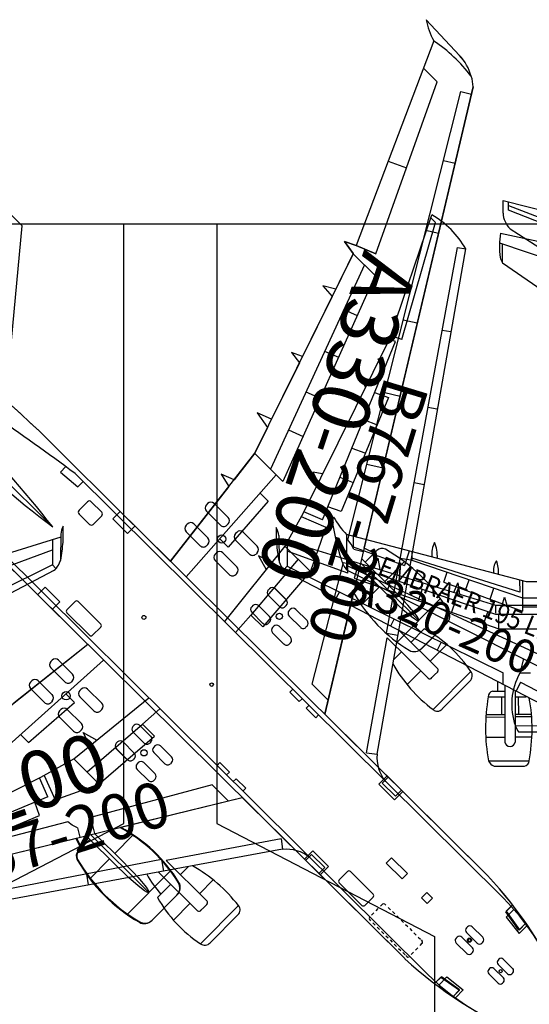
# Model space of a CAD drawing. Units: millimetres. Extents: x 8 to 659, y -352 to 238.
# Drawn here: x 124 to 149, y -239 to -191 of the extents above; entities that cross this region are included whole.
import ezdxf
from ezdxf.enums import TextEntityAlignment as Align

# ---------------------------------------------------------------- set-up
doc = ezdxf.new("R2010")
doc.units = ezdxf.units.MM
doc.header["$MEASUREMENT"] = 0
for name, color, linetype in [('EC-AERONAVES', 253, 'Continuous'), ('EC-PATIO-SINALIZACAO', 3, 'Continuous'), ('VIA', 1, 'Continuous')]:
    doc.layers.add(name, color=color, linetype=linetype)
doc.styles.add('ppa_Text', font='arial.ttf', dxfattribs={"height": 1})

# ---------------------------------------------------------------- blocks, each defined once
blk = doc.blocks.new('a330 200')
at = {"layer": 'EC-AERONAVES'}
for p, q in [((-5.211, 47.515), (-6.825, 49.242)), ((-5.211, 47.515), (-6.825, 49.242)), ((-6.464, 48.211), (-10.211, 38.308)), ((-6.464, 48.211), (-10.211, 38.308)), ((-6.961, 46.896), (-6.298, 46.238)), ((-9.268, 37.917), (-6.298, 46.238)), ((-4.554, 45.999), (-11.729, 15.633)), ((-10.62, 24.074), (-5.148, 45.762)), ((-9.832, 23.665), (-4.555, 45.999)), ((-5.148, 45.762), (-4.639, 45.642)), ((-5.988, 42.433), (-5.428, 42.303)), ((-8.666, 42.392), (-7.783, 42.077)), ((-6.838, 39.062), (-6.228, 38.918)), ((-10.211, 38.308), (-10.781, 38.505)), ((-10.781, 38.505), (-10.354, 37.923)), ((-10.781, 38.505), (-10.211, 38.308)), ((-10.356, 37.925), (-10.781, 38.505)), ((-10.211, 38.308), (-9.268, 37.917)), ((-9.268, 37.917), (-10.211, 38.308)), ((-15.114, 28.257), (-10.365, 37.9)), ((-10.354, 37.923), (-11.198, 36.209)), ((-10.358, 37.918), (-9.3, 36.869)), ((-9.817, 37.382), (-14.364, 27.496)), ((-9.3, 36.869), (-13.754, 26.891)), ((-11.828, 36.363), (-11.373, 35.854)), ((-11.198, 36.209), (-11.828, 36.363)), ((-11.198, 36.209), (-11.828, 36.362)), ((-11.828, 36.362), (-11.373, 35.854)), ((-11.373, 35.854), (-12.807, 32.942)), ((-10.812, 35.22), (-10.165, 34.932)), ((-7.933, 34.722), (-7.256, 34.565)), ((-12.807, 32.942), (-13.346, 33.136)), ((-13.346, 33.136), (-12.961, 32.629)), ((-13.345, 33.136), (-12.961, 32.629)), ((-12.807, 32.942), (-13.345, 33.136)), ((-11.739, 33.204), (-11.07, 32.905)), ((-12.961, 32.629), (-14.303, 29.903)), ((-12.644, 31.235), (-11.953, 30.926)), ((-8.822, 31.199), (-8.091, 31.03)), ((-15, 30.219), (-14.497, 29.51)), ((-14.303, 29.903), (-15, 30.219)), ((-14.303, 29.903), (-15, 30.218)), ((-15, 30.218), (-14.497, 29.51)), ((-24.383, 28.186), (-25.549, 29.343)), ((-25.549, 29.343), (-25.549, 29.343)), ((-24.383, 28.186), (-25.549, 29.343)), ((-14.497, 29.51), (-15.114, 28.257)), ((-13.493, 29.389), (-12.781, 29.071)), ((-21.883, 25.706), (-24.383, 28.186)), ((-21.883, 25.706), (-24.383, 28.186)), ((-19.197, 23.041), (-15.114, 28.257)), ((-15.114, 28.257), (-16.117, 26.976)), ((-13.754, 26.891), (-15.122, 28.247)), ((-9.696, 27.735), (-8.913, 27.554)), ((-14.077, 27.211), (-18.433, 22.283)), ((-16.117, 26.976), (-16.739, 27.242)), ((-16.739, 27.242), (-16.376, 26.645)), ((-16.739, 27.242), (-16.375, 26.645)), ((-16.117, 26.976), (-16.739, 27.242)), ((-16.376, 26.645), (-19.197, 23.041)), ((-14.86, 26.325), (-14.477, 25.944)), ((-17.397, 25.829), (-17.459, 25.766)), ((-17.085, 25.83), (-16.404, 25.155)), ((-14.477, 25.944), (-16.397, 23.709)), ((-21.622, 25.447), (-21.982, 25.085)), ((-19.197, 23.041), (-21.883, 25.706)), ((-3.866, 7.832), (-21.883, 25.706)), ((-17.458, 25.454), (-16.777, 24.779)), ((-21.982, 25.085), (-21.268, 24.377)), ((-18.381, 24.837), (-18.443, 24.774)), ((-18.068, 24.838), (-17.388, 24.163)), ((-16.403, 24.843), (-16.465, 24.78)), ((-28.533, 24.308), (-25.922, 21.718)), ((-21.268, 24.377), (-20.914, 24.733)), ((-18.442, 24.462), (-17.761, 23.787)), ((-15.99, 24.433), (-16.052, 24.371)), ((-15.678, 24.435), (-14.997, 23.76)), ((-28.38, 24.157), (-25.88, 21.676)), ((-17.387, 23.851), (-17.449, 23.788)), ((-16.397, 23.709), (-16.81, 24.119)), ((-16.051, 24.058), (-15.371, 23.383)), ((-10.449, 23.861), (-10.62, 24.074)), ((-10.324, 23.612), (-10.449, 23.861)), ((-16.974, 23.442), (-17.036, 23.379)), ((-16.662, 23.443), (-15.981, 22.768)), ((-14.996, 23.447), (-15.058, 23.385)), ((-10.324, 23.612), (-9.87, 23.505)), ((-9.348, 23.427), (-9.832, 23.665)), ((-9.348, 23.427), (-9.83, 23.664)), ((-9.777, 22.995), (-9.219, 23.558)), ((-9.219, 23.558), (-9.348, 23.427)), ((-17.035, 23.067), (-16.355, 22.392)), ((-12.345, 17.085), (-10.825, 22.972)), ((-10.825, 22.972), (-10.039, 22.786)), ((-7.186, 20.165), (-9.999, 22.955)), ((-8.404, 21.632), (-9.95, 23.166)), ((-7.881, 23.016), (-8.832, 22.057)), ((-15.98, 22.456), (-16.042, 22.393)), ((-10.048, 22.748), (-8.661, 21.372)), ((-25.922, 21.718), (-7.863, 3.803)), ((-25.88, 21.676), (-23.194, 19.012)), ((-25.619, 21.418), (-25.26, 21.78)), ((-25.26, 21.78), (-24.546, 21.072)), ((-11.73, 15.633), (-10.337, 21.527)), ((-9.09, 21.797), (-9.962, 20.918)), ((-8.158, 21.384), (-8.404, 21.632)), ((-24.546, 21.072), (-24.906, 20.71)), ((-8.661, 21.372), (-8.411, 21.129)), ((-8.411, 21.129), (-8.166, 20.899)), ((-6.133, 21.227), (-8.229, 19.114)), ((-7.926, 21.141), (-8.158, 21.384)), ((-7.714, 20.909), (-7.926, 21.141)), ((-8.166, 20.899), (-7.933, 20.689)), ((-7.933, 20.689), (-7.72, 20.507)), ((-7.72, 20.507), (-7.535, 20.358)), ((-7.53, 20.698), (-7.714, 20.909)), ((-7.38, 20.515), (-7.53, 20.698)), ((-7.27, 20.365), (-7.38, 20.515)), ((-7.535, 20.358), (-7.384, 20.249)), ((-7.384, 20.249), (-7.273, 20.182)), ((-7.273, 20.182), (-7.204, 20.16)), ((-7.202, 20.253), (-7.27, 20.365)), ((-7.204, 20.16), (-7.18, 20.184)), ((-7.18, 20.184), (-7.202, 20.253)), ((-5.823, 20.045), (-7.056, 18.803)), ((-7.048, 18.81), (-5.83, 20.038)), ((-5.83, 20.038), (-5.823, 20.045)), ((-23.194, 19.012), (-28.377, 14.887)), ((-23.194, 19.012), (-26.776, 16.162)), ((-7.056, 18.803), (-7.048, 18.81)), ((-27.322, 13.858), (-22.43, 18.254)), ((-24.921, 18.244), (-24.983, 18.181)), ((-24.609, 18.245), (-23.929, 17.57)), ((-24.982, 17.869), (-24.302, 17.194)), ((-25.905, 17.252), (-25.967, 17.189)), ((-25.593, 17.253), (-24.912, 16.578)), ((-23.927, 17.258), (-23.99, 17.195)), ((-25.966, 16.877), (-25.286, 16.202)), ((-23.514, 16.848), (-23.577, 16.786)), ((-23.202, 16.85), (-22.522, 16.175)), ((-11.571, 16.317), (-12.345, 17.085)), ((-26.059, 14.268), (-23.839, 16.207)), ((-24.911, 16.266), (-24.973, 16.203)), ((-23.839, 16.207), (-24.253, 16.617)), ((-23.575, 16.473), (-22.895, 15.798)), ((-24.498, 15.857), (-24.561, 15.794)), ((-24.186, 15.858), (-23.506, 15.183)), ((-22.521, 15.862), (-22.583, 15.8)), ((-24.559, 15.482), (-23.879, 14.807)), ((-3.866, 7.832), (-11.73, 15.633)), ((-23.504, 14.871), (-23.567, 14.808)), ((-26.443, 14.649), (-26.059, 14.268)), ((-8.719, 12.646), (-9.118, 12.243)), ((-8.66, 12.588), (-8.949, 12.297)), ((-17.183, 12.208), (-23.058, 10.641)), ((-16.409, 11.44), (-17.183, 12.208)), ((-8.359, 11.49), (-9.118, 12.243)), ((-8.949, 12.297), (-8.306, 11.66)), ((-8.306, 11.66), (-8.018, 11.951)), ((-46.034, 4.186), (-15.727, 11.604)), ((-21.609, 10.164), (-15.727, 11.604)), ((-15.727, 11.604), (-7.863, 3.803)), ((-7.959, 11.893), (-8.359, 11.49)), ((-23.058, 10.641), (-22.866, 9.856)), ((-24.159, 10.427), (-45.802, 4.781)), ((-23.944, 10.258), (-24.159, 10.427)), ((-23.694, 10.134), (-23.944, 10.258)), ((-23.694, 10.134), (-23.583, 9.681)), ((-46.034, 4.186), (-23.743, 9.642)), ((-23.523, 9.138), (-23.772, 9.635)), ((-23.743, 9.642), (-23.502, 9.16)), ((-23.094, 9.571), (-23.653, 9.008)), ((-21.72, 8.208), (-23.28, 9.755)), ((-20.243, 7.003), (-23.07, 9.807)), ((-22.863, 9.857), (-21.462, 8.468)), ((-21.891, 8.893), (-21.019, 9.773)), ((-23.502, 9.16), (-23.631, 9.03)), ((-23.1, 7.674), (-22.149, 8.633)), ((-12.716, 8.617), (-12.316, 9.02)), ((-12.657, 8.559), (-12.368, 8.85)), ((-12.368, 8.85), (-11.726, 8.213)), ((-11.556, 8.266), (-12.316, 9.02)), ((-21.471, 7.965), (-21.72, 8.208)), ((-21.462, 8.468), (-21.218, 8.22)), ((-21.218, 8.22), (-20.985, 7.976)), ((-11.726, 8.213), (-12.015, 7.922)), ((-11.956, 7.863), (-11.556, 8.266)), ((-21.225, 7.734), (-21.471, 7.965)), ((-21.297, 5.94), (-19.201, 8.054)), ((-20.992, 7.525), (-21.225, 7.734)), ((-20.985, 7.976), (-20.774, 7.745)), ((-20.774, 7.745), (-20.59, 7.534)), ((-20.78, 7.342), (-20.992, 7.525)), ((-20.595, 7.194), (-20.78, 7.342)), ((-20.444, 7.085), (-20.595, 7.194)), ((-20.59, 7.534), (-20.44, 7.35)), ((-20.44, 7.35), (-20.329, 7.2)), ((-20.329, 7.2), (-20.262, 7.089)), ((-20.332, 7.018), (-20.444, 7.085)), ((-20.263, 6.996), (-20.332, 7.018)), ((-20.239, 7.02), (-20.263, 6.996)), ((-20.262, 7.089), (-20.239, 7.02)), ((-20.113, 5.64), (-18.88, 6.883)), ((-20.084, 5.67), (-18.866, 6.897)), ((-18.88, 6.883), (-18.888, 6.875)), ((-9.252, 6.123), (-9.144, 6.232)), ((-9.036, 6.34), (-8.929, 6.449)), ((-8.826, 6.448), (-8.771, 6.394)), ((-8.661, 6.285), (-8.547, 6.171)), ((-2.647, 6.398), (-2.979, 6.063)), ((-2.652, 6.406), (-2.957, 6.099)), ((-9.468, 5.905), (-9.36, 6.014)), ((-8.455, 6.08), (-8.341, 5.967)), ((-8.244, 5.872), (-8.134, 5.762)), ((-2.338, 5.19), (-2.979, 6.063)), ((-2.957, 6.099), (-2.321, 5.193)), ((-20.105, 5.648), (-20.113, 5.64)), ((-9.569, 5.694), (-9.514, 5.639)), ((-9.405, 5.531), (-9.291, 5.418)), ((-9.199, 5.327), (-9.085, 5.213)), ((-8.038, 5.667), (-7.928, 5.558)), ((-7.832, 5.463), (-7.722, 5.354)), ((-7.626, 5.258), (-7.516, 5.149)), ((-4.835, 5.343), (-4.881, 5.296)), ((-4.602, 5.344), (-4.09, 4.836)), ((-2.006, 5.525), (-2.338, 5.19)), ((-2.321, 5.193), (-2, 5.516)), ((-8.988, 5.118), (-8.879, 5.009)), ((-8.782, 4.913), (-8.672, 4.804)), ((-7.42, 5.054), (-7.31, 4.945)), ((-7.214, 4.849), (-7.104, 4.74)), ((-5.335, 4.839), (-5.381, 4.792)), ((-5.102, 4.839), (-4.59, 4.332)), ((-4.88, 5.063), (-4.368, 4.555)), ((-8.576, 4.709), (-8.466, 4.6)), ((-8.37, 4.505), (-8.26, 4.396)), ((-8.164, 4.3), (-8.054, 4.191)), ((-7.337, 4.219), (-7.229, 4.327)), ((-7.122, 4.436), (-7.014, 4.545)), ((-7.074, 4.711), (-7.019, 4.656)), ((-5.38, 4.559), (-4.868, 4.051)), ((-4.089, 4.603), (-4.136, 4.556)), ((-7.958, 4.096), (-7.848, 3.987)), ((-7.818, 3.957), (-7.763, 3.903)), ((-7.553, 4.001), (-7.445, 4.11)), ((-4.589, 4.099), (-4.636, 4.052)), ((-6.427, 2.601), (-6.122, 2.908)), ((-6.419, 2.595), (-6.087, 2.93)), ((-6.122, 2.908), (-5.212, 2.279)), ((-5.208, 2.297), (-6.087, 2.93)), ((-5.541, 1.962), (-5.208, 2.297)), ((-5.212, 2.279), (-5.532, 1.956))]:
    blk.add_line(p, q, dxfattribs=at)
for centre, radius in [((-16.719, 24.111), 0.2), ((-20.482, 20.318), 0.0944), ((-24.244, 16.526), 0.2), ((-4.735, 4.697), 0.1), ((-4.735, 4.697), 0.075)]:
    blk.add_circle(centre, radius, dxfattribs=at)
for centre, radius, start, end in [((-3.069, 49.978), 3.827, 191.0879, 207.4981), ((-3.072, 49.976), 3.823, 191.0766, 207.5031), ((-10.47, 42.133), 7.279, 36.9106, 56.6082), ((-7.021, 45.848), 2.46, 15.4714, 42.6293), ((-7.021, 45.848), 2.461, 15.4729, 42.6249), ((-6.149, 45.961), 1.595, 1.3738, 19.9385), ((-6.148, 45.961), 1.594, 1.3614, 19.9438), ((-81.358, -30.153), 81.574, 46.8313, 60.47213), ((-81.368, -30.165), 81.59, 46.83224, 54.98005), ((-17.302, 25.611), 0.221, 135.2294, 225.2294), ((-17.24, 25.673), 0.221, 45.2294, 135.2294), ((-18.224, 24.681), 0.221, 45.2294, 135.2294), ((-16.622, 24.936), 0.221, 225.2294, 315.2294), ((-16.56, 24.998), 0.221, 315.2294, 45.2294), ((-18.286, 24.619), 0.221, 135.2294, 225.2294), ((-15.896, 24.215), 0.221, 135.2294, 225.2294), ((-15.833, 24.278), 0.221, 45.2294, 135.2294), ((-17.544, 24.007), 0.221, 315.2294, 45.2294), ((-17.606, 23.944), 0.221, 225.2294, 315.2294), ((-16.879, 23.223), 0.221, 135.2294, 225.2294), ((-16.817, 23.286), 0.221, 45.2294, 135.2294), ((-15.215, 23.54), 0.221, 225.2294, 315.2294), ((-15.153, 23.603), 0.221, 315.2294, 45.2294), ((-8.97, 23.312), 0.35, 60.6133, 135.2469), ((-8.97, 23.312), 0.35, 60.6134, 135.2295), ((-12.846, 16.428), 8.249, 30.6562, 60.6168), ((-12.847, 16.427), 8.251, 30.6602, 60.6135), ((-16.137, 22.611), 0.221, 315.2294, 45.2294), ((-16.199, 22.548), 0.221, 225.2294, 315.2294), ((-3.748, 25.162), 7.525, 208.8886, 238.8158), ((-3.747, 25.163), 7.527, 208.8915, 238.8121), ((-6.185, 20.39), 0.5, 315.2087, 29.3589), ((-6.185, 20.39), 0.5, 315.2294, 29.34), ((-7.403, 19.162), 0.5, 241.1095, 315.2255), ((-7.403, 19.162), 0.5, 241.1189, 315.2295), ((-24.827, 18.026), 0.221, 135.2294, 225.2294), ((-24.764, 18.088), 0.221, 45.2294, 135.2294), ((-25.811, 17.034), 0.221, 135.2294, 225.2294), ((-25.748, 17.097), 0.221, 45.2294, 135.2294), ((-24.146, 17.351), 0.221, 225.2294, 315.2294), ((-24.084, 17.413), 0.221, 315.2294, 45.2294), ((-23.42, 16.63), 0.221, 135.2294, 225.2294), ((-23.358, 16.693), 0.221, 45.2294, 135.2294), ((-25.13, 16.359), 0.221, 225.2294, 315.2294), ((-25.068, 16.422), 0.221, 315.2294, 45.2294), ((-24.404, 15.638), 0.221, 135.2294, 225.2294), ((-24.342, 15.701), 0.221, 45.2294, 135.2294), ((-22.74, 15.955), 0.221, 225.2294, 315.2294), ((-22.677, 16.018), 0.221, 315.2294, 45.2294), ((-23.723, 14.963), 0.221, 225.2294, 315.2294), ((-23.661, 15.026), 0.221, 315.2294, 45.2294), ((-25.214, 3.523), 7.527, 31.6468, 61.7504), ((-25.191, 3.547), 7.525, 31.6431, 61.5702), ((-23.404, 8.761), 0.35, 135.2294, 209.8455), ((-23.383, 8.783), 0.35, 135.212, 209.8456), ((-16.551, 12.693), 8.251, 209.8454, 239.7987), ((-16.531, 12.714), 8.249, 209.842, 239.8027), ((-18.937, -6.218), 20.605, 23.684, 42.9911), ((-18.935, -6.216), 20.602, 23.6827, 42.9925), ((-19.243, 7.228), 0.5, 315.2294, 29.34), ((-19.221, 7.249), 0.5, 315.2334, 29.3494), ((-8.877, 6.371), 0.0924, 56.2212, 126.541), ((-9.481, 5.749), 0.103, 148.6917, 212.2795), ((-20.46, 6), 0.5, 241.1189, 315.2295), ((-20.439, 6.022), 0.5, 241.1, 315.2502), ((-4.764, 5.18), 0.165, 135.2294, 225.2294), ((-4.718, 5.227), 0.165, 45.2294, 135.2294), ((-5.264, 4.676), 0.165, 135.2294, 225.2294), ((-5.218, 4.723), 0.165, 45.2294, 135.2294), ((-4.206, 4.719), 0.165, 315.2294, 45.2294), ((-7.142, 4.594), 0.138, 338.9905, 26.6616), ((-4.706, 4.215), 0.165, 315.2294, 45.2294), ((-4.253, 4.672), 0.165, 225.2294, 315.2294), ((-7.706, 3.976), 0.0934, 233.8053, 303.5242), ((-4.753, 4.168), 0.165, 225.2294, 315.2294), ((6.066, 18.986), 20.605, 227.4678, 246.7749), ((6.065, 18.984), 20.602, 227.4663, 246.7762), ((-9.722, 9.644), 12.278, 308.6168, 321.842)]:
    blk.add_arc(centre, radius, start, end, dxfattribs=at)
at = {"layer": 'EC-AERONAVES', "style": 'ppa_Text', "width": 1.005697}
for rotation, p in [(251.4361, (-11.105, 29.939)), (19.0875, (-30.164, 10.859))]:
    blk.add_text('A330-200', height=2.7907, rotation=rotation, dxfattribs=at).set_placement(p, align=Align.MIDDLE_CENTER)
blk = doc.blocks.new('b767 200')
at = {"layer": 'EC-AERONAVES'}
for p, q in [((-26.364, 39.268), (-27.438, 40.333)), ((-8.576, 33.862), (-6.551, 39.8)), ((-6.378, 39.43), (-6.602, 39.651)), ((-27.201, 30.244), (-26.364, 39.268)), ((-8.007, 33.765), (-6.378, 39.43)), ((-9.204, 13.705), (-4.912, 38.151)), ((-8.754, 19.556), (-5.319, 38.223)), ((-5.319, 38.223), (-4.912, 38.151)), ((-34.446, 34.171), (-24.894, 24.695)), ((-8.576, 33.862), (-12.785, 25.36)), ((-8.007, 33.765), (-8.547, 33.949)), ((-6.054, 34.218), (-5.64, 34.146)), ((-11.843, 25.035), (-8.311, 33.672)), ((-8.311, 33.672), (-8.607, 33.773)), ((-9.646, 31.7), (-9.947, 31.761)), ((-9.947, 31.761), (-9.77, 31.451)), ((-9.32, 31.204), (-8.654, 30.962)), ((-8.654, 30.962), (-10.939, 25.447)), ((-6.742, 30.484), (-6.292, 30.406)), ((-9.853, 29.9), (-9.205, 29.632)), ((-10.42, 28.515), (-9.797, 28.275)), ((-24.256, 27.613), (-24.514, 27.353)), ((-24.514, 27.353), (-23.682, 26.637)), ((-23.813, 27.283), (-3.126, 6.761)), ((-11.844, 27.257), (-12.313, 27.349)), ((-12.313, 27.349), (-12.049, 26.843)), ((-23.682, 26.637), (-23.424, 26.897)), ((-10.996, 27.107), (-10.36, 26.844)), ((-7.413, 26.839), (-6.929, 26.755)), ((-23.207, 25.915), (-23.618, 25.5)), ((-23.166, 25.943), (-23.207, 25.915)), ((-23.117, 25.952), (-23.166, 25.943)), ((-23.068, 25.943), (-23.117, 25.952)), ((-23.027, 25.916), (-23.068, 25.943)), ((-22.522, 25.415), (-23.027, 25.916)), ((-23.646, 25.459), (-23.655, 25.41)), ((-23.655, 25.41), (-23.645, 25.361)), ((-23.618, 25.5), (-23.646, 25.459)), ((-23.645, 25.361), (-23.617, 25.32)), ((-23.617, 25.32), (-23.112, 24.819)), ((-22.494, 25.373), (-22.522, 25.415)), ((-22.521, 25.235), (-22.494, 25.276)), ((-22.484, 25.325), (-22.494, 25.373)), ((-22.494, 25.276), (-22.484, 25.325)), ((-12.785, 25.36), (-13.662, 23.766)), ((-11.843, 25.035), (-12.75, 25.431)), ((-10.939, 25.447), (-11.584, 25.67)), ((-24.894, 24.695), (-24.979, 24.78)), ((-23.112, 24.819), (-23.071, 24.792)), ((-23.071, 24.792), (-23.022, 24.783)), ((-23.022, 24.783), (-22.974, 24.792)), ((-22.974, 24.792), (-22.933, 24.82)), ((-22.933, 24.82), (-22.521, 25.235)), ((-12.87, 25.205), (-11.682, 24.68)), ((-11.682, 24.68), (-12.428, 22.557)), ((-27.473, 23.594), (-6.786, 3.071)), ((-13.662, 23.766), (-16.583, 20.111)), ((-13.664, 23.763), (-12.436, 22.547)), ((-13.024, 23.129), (-15.311, 20.427)), ((-14.291, 22.979), (-14.937, 23.293)), ((-14.937, 23.293), (-14.565, 22.636)), ((-8.085, 23.187), (-7.567, 23.097)), ((-12.428, 22.557), (-14.733, 19.854)), ((-14.408, 21.7), (-14.462, 21.646)), ((-14.184, 21.758), (-13.601, 21.181)), ((-14.139, 21.701), (-13.598, 21.164)), ((-23.81, 21.085), (-24.207, 20.685)), ((-23.777, 21.107), (-23.81, 21.085)), ((-23.738, 21.115), (-23.777, 21.107)), ((-23.699, 21.108), (-23.738, 21.115)), ((-23.666, 21.086), (-23.699, 21.108)), ((-22.566, 19.994), (-23.666, 21.086)), ((-14.461, 21.376), (-13.92, 20.84)), ((-24.229, 20.652), (-24.236, 20.613)), ((-24.236, 20.613), (-24.229, 20.574)), ((-24.207, 20.685), (-24.229, 20.652)), ((-24.229, 20.574), (-24.206, 20.541)), ((-24.206, 20.541), (-23.106, 19.45)), ((-15.211, 20.891), (-15.265, 20.836)), ((-15.264, 20.567), (-14.723, 20.03)), ((-14.942, 20.892), (-14.401, 20.355)), ((-13.597, 20.895), (-13.651, 20.841)), ((-13.4, 20.7), (-13.454, 20.646)), ((-13.131, 20.701), (-12.59, 20.164)), ((-15.311, 20.427), (-16.054, 19.586)), ((-14.733, 19.854), (-15.311, 20.427)), ((-14.4, 20.086), (-14.453, 20.031)), ((-13.453, 20.376), (-12.912, 19.84)), ((-22.962, 19.451), (-22.566, 19.851)), ((-22.544, 19.961), (-22.566, 19.994)), ((-22.566, 19.851), (-22.544, 19.884)), ((-22.536, 19.923), (-22.544, 19.961)), ((-22.544, 19.884), (-22.536, 19.923)), ((-14.203, 19.89), (-14.257, 19.836)), ((-14.256, 19.567), (-13.715, 19.03)), ((-13.934, 19.892), (-13.393, 19.355)), ((-12.589, 19.895), (-12.642, 19.841)), ((-8.754, 19.556), (-8.201, 19.46)), ((-6.268, 17.836), (-8.151, 19.704)), ((-6.917, 19.762), (-7.558, 19.116)), ((-23.106, 19.45), (-23.073, 19.428)), ((-23.073, 19.428), (-23.034, 19.421)), ((-23.034, 19.421), (-22.995, 19.428)), ((-22.995, 19.428), (-22.962, 19.451)), ((-13.392, 19.086), (-13.445, 19.031)), ((-9.708, 13.756), (-8.71, 19.335)), ((-6.73, 17.371), (-8.71, 19.335)), ((-8.02, 18.65), (-8.404, 18.263)), ((-5.821, 19.008), (-6.629, 18.194)), ((-7.091, 17.728), (-7.749, 17.065)), ((-4.663, 17.705), (-6.496, 15.856)), ((-6.269, 17.691), (-6.427, 17.532)), ((-6.585, 17.373), (-6.427, 17.532)), ((-4.715, 17.237), (-6.056, 15.885)), ((-13.284, 16.838), (-13.424, 16.698)), ((-13.424, 16.698), (-12.964, 16.241)), ((-23.874, 13.472), (-20.244, 16.422)), ((-12.964, 16.241), (-12.824, 16.382)), ((-20.549, 15.147), (-19.714, 15.896)), ((-12.499, 16.06), (-12.639, 15.919)), ((-12.639, 15.919), (-12.17, 15.454)), ((-12.17, 15.454), (-12.03, 15.595)), ((-23.233, 12.838), (-20.549, 15.147)), ((-20.958, 15.097), (-21.012, 15.043)), ((-21.011, 14.774), (-20.47, 14.237)), ((-20.689, 15.099), (-20.148, 14.562)), ((-19.971, 14.574), (-20.549, 15.147)), ((-23.083, 14.088), (-23.412, 14.75)), ((-23.412, 14.75), (-22.752, 14.383)), ((-22.656, 12.247), (-19.971, 14.574)), ((-21.871, 14.009), (-21.289, 13.431)), ((-21.761, 14.288), (-21.815, 14.234)), ((-21.813, 13.965), (-21.273, 13.428)), ((-21.491, 14.289), (-20.951, 13.753)), ((-20.147, 14.293), (-20.2, 14.238)), ((-19.95, 14.097), (-20.004, 14.043)), ((-19.681, 14.099), (-19.14, 13.562)), ((-25.462, 12.581), (-23.874, 13.472)), ((-23.877, 13.478), (-22.646, 12.255)), ((-20.949, 13.483), (-21.003, 13.429)), ((-20.003, 13.774), (-19.462, 13.237)), ((-9.708, 13.756), (-9.205, 13.702)), ((-20.753, 13.288), (-20.806, 13.234)), ((-20.805, 12.965), (-20.264, 12.428)), ((-20.483, 13.289), (-19.942, 12.753)), ((-19.138, 13.292), (-19.192, 13.238)), ((-16.944, 13.149), (-16.805, 13.289)), ((-16.805, 13.289), (-16.345, 12.833)), ((-33.93, 8.305), (-25.462, 12.581)), ((-25.129, 11.642), (-25.532, 12.546)), ((-25.307, 12.668), (-24.772, 11.484)), ((-19.941, 12.483), (-19.995, 12.429)), ((-16.345, 12.833), (-16.484, 12.692)), ((-16.16, 12.37), (-16.02, 12.511)), ((-16.02, 12.511), (-15.551, 12.046)), ((-24.772, 11.484), (-22.656, 12.247)), ((-15.551, 12.046), (-15.69, 11.905)), ((-25.129, 11.642), (-33.738, 8.041)), ((-25.534, 10.735), (-25.762, 11.378)), ((-31.03, 8.405), (-25.534, 10.735)), ((-13.834, 9.597), (-19.404, 8.555)), ((-13.834, 9.597), (-13.776, 9.095)), ((-13.779, 9.094), (-38.189, 4.606)), ((-19.626, 8.597), (-38.264, 5.013)), ((-19.626, 8.597), (-19.525, 8.045)), ((-8.5, 8.688), (-8.628, 8.559)), ((-7.731, 7.926), (-8.5, 8.688)), ((-17.424, 6.591), (-19.404, 8.555)), ((-18.714, 7.87), (-18.33, 8.258)), ((-8.756, 8.43), (-8.628, 8.559)), ((-7.987, 7.667), (-8.756, 8.43)), ((-23.265, 7.885), (-23.171, 7.368)), ((-17.886, 6.125), (-19.768, 7.993)), ((-10.637, 8.017), (-11.034, 7.617)), ((-10.604, 8.04), (-10.637, 8.017)), ((-10.566, 8.048), (-10.604, 8.04)), ((-10.527, 8.04), (-10.566, 8.048)), ((-10.494, 8.018), (-10.527, 8.04)), ((-9.393, 6.927), (-10.494, 8.018)), ((-7.859, 7.796), (-7.987, 7.667)), ((-7.859, 7.796), (-7.731, 7.926)), ((-19.817, 6.759), (-19.176, 7.405)), ((-17.785, 6.948), (-17.126, 7.612)), ((-11.056, 7.584), (-11.064, 7.545)), ((-11.064, 7.545), (-11.056, 7.507)), ((-11.034, 7.617), (-11.056, 7.584)), ((-11.056, 7.507), (-11.034, 7.474)), ((-11.034, 7.474), (-9.933, 6.382)), ((-9.79, 6.383), (-9.393, 6.783)), ((-9.371, 6.894), (-9.393, 6.927)), ((-9.393, 6.783), (-9.371, 6.816)), ((-9.363, 6.855), (-9.371, 6.894)), ((-9.371, 6.816), (-9.363, 6.855)), ((-7.053, 6.741), (-6.925, 6.87)), ((-6.779, 6.469), (-7.053, 6.741)), ((-6.797, 6.999), (-6.925, 6.87)), ((-6.523, 6.727), (-6.797, 6.999)), ((-6.651, 6.598), (-6.523, 6.727)), ((-19.054, 5.669), (-18.246, 6.483)), ((-17.741, 4.521), (-15.908, 6.369)), ((-17.74, 6.127), (-17.583, 6.286)), ((-17.425, 6.445), (-17.583, 6.286)), ((-9.933, 6.382), (-9.9, 6.36)), ((-9.9, 6.36), (-9.861, 6.353)), ((-9.861, 6.353), (-9.823, 6.361)), ((-9.823, 6.361), (-9.79, 6.383)), ((-6.651, 6.598), (-6.779, 6.469)), ((-17.274, 4.577), (-15.933, 5.929)), ((-2.587, 6.184), (-2.964, 5.804)), ((-2.964, 5.804), (-2.331, 5.019)), ((-2.331, 5.019), (-1.954, 5.399)), ((-3.31, 3.777), (-3.352, 3.734)), ((-3.351, 3.525), (-2.895, 3.072)), ((-3.101, 3.777), (-2.644, 3.324)), ((-6.204, 2.537), (-5.827, 2.917)), ((-5.827, 2.917), (-5.038, 2.291)), ((-3.761, 3.322), (-3.803, 3.28)), ((-3.802, 3.071), (-3.345, 2.617)), ((-3.552, 3.323), (-3.095, 2.87)), ((-2.643, 3.115), (-2.685, 3.073)), ((-3.094, 2.66), (-3.136, 2.618)), ((-5.038, 2.291), (-5.415, 1.911))]:
    blk.add_line(p, q, dxfattribs=at)
for centre, radius in [((-13.927, 20.366), 0.15), ((-17.202, 17.064), 0.0863), ((-20.477, 13.763), 0.15), ((-3.223, 3.197), 0.075)]:
    blk.add_circle(centre, radius, dxfattribs=at)
for centre, radius, start, end in [((-8.831, 35.894), 4.523, 29.9407, 59.7246), ((6.596, 65.99), 51.931, 217.7859, 232.673), ((-65.935, -7.124), 51.931, 37.7859, 52.673), ((-81.99, -50.306), 96.978, 53.13683, 58.90861), ((-14.327, 21.512), 0.191, 135.2294, 225.2294), ((-14.273, 21.566), 0.191, 45.2294, 135.2294), ((-13.732, 21.029), 0.191, 315.2294, 45.2294), ((-15.13, 20.702), 0.191, 135.2294, 225.2294), ((-15.076, 20.756), 0.191, 45.2294, 135.2294), ((-13.786, 20.975), 0.191, 225.2294, 315.2294), ((-13.319, 20.512), 0.191, 135.2294, 225.2294), ((-13.265, 20.566), 0.191, 45.2294, 135.2294), ((-14.589, 20.166), 0.191, 225.2294, 315.2294), ((-14.535, 20.22), 0.191, 315.2294, 45.2294), ((-12.724, 20.029), 0.191, 315.2294, 45.2294), ((-10.988, 15.073), 5.982, 49.1845, 60.5775), ((-14.122, 19.702), 0.191, 135.2294, 225.2294), ((-14.068, 19.756), 0.191, 45.2294, 135.2294), ((-12.778, 19.975), 0.191, 225.2294, 315.2294), ((-9.96, 14.165), 6.371, 33.7545, 61.4736), ((-13.527, 19.22), 0.191, 315.2294, 45.2294), ((-13.581, 19.166), 0.191, 225.2294, 315.2294), ((-2.008, 21.761), 7.417, 209.8834, 232.7616), ((-6.364, 17.763), 0.12, 303.4587, 37.5507), ((-4.948, 17.5), 0.351, 311.6494, 35.677), ((-6.658, 17.467), 0.12, 232.9082, 327.0002), ((-6.29, 16.08), 0.305, 227.3501, 320.0837), ((-20.876, 14.909), 0.191, 135.2294, 225.2294), ((-20.823, 14.963), 0.191, 45.2294, 135.2294), ((-21.626, 14.154), 0.191, 45.2294, 135.2294), ((-20.282, 14.427), 0.191, 315.2294, 45.2294), ((-21.679, 14.1), 0.191, 135.2294, 225.2294), ((-20.335, 14.373), 0.191, 225.2294, 315.2294), ((-19.868, 13.909), 0.191, 135.2294, 225.2294), ((-19.815, 13.963), 0.191, 45.2294, 135.2294), ((-21.138, 13.563), 0.191, 225.2294, 315.2294), ((-21.085, 13.617), 0.191, 315.2294, 45.2294), ((-20.618, 13.154), 0.191, 45.2294, 135.2294), ((-19.274, 13.427), 0.191, 315.2294, 45.2294), ((-7.385, 13.546), 1.826, 175.0001, 219.5266), ((-20.671, 13.1), 0.191, 135.2294, 225.2294), ((-19.327, 13.373), 0.191, 225.2294, 315.2294), ((-20.13, 12.563), 0.191, 225.2294, 315.2294), ((-20.077, 12.617), 0.191, 315.2294, 45.2294), ((-13.605, 7.276), 1.826, 50.9323, 95.4587), ((-21.776, 1.834), 7.417, 37.6972, 60.5755), ((-15.16, 10.867), 5.982, 209.8814, 221.2743), ((-14.244, 9.846), 6.371, 208.9853, 236.7044), ((-11.999, -2.055), 12.509, 15.4844, 44.8164), ((-17.519, 6.517), 0.12, 303.4587, 37.5507), ((-16.13, 6.161), 0.305, 310.3751, 43.1088), ((-17.813, 6.221), 0.12, 232.9082, 327.0002), ((-17.539, 4.808), 0.351, 234.7818, 318.8095), ((-3.205, 3.672), 0.148, 45.2294, 135.2294), ((-3.656, 3.218), 0.148, 45.2294, 135.2294), ((-3.247, 3.63), 0.148, 135.2294, 225.2294), ((1.959, 12.015), 12.509, 225.6425, 254.9744), ((-3.698, 3.176), 0.148, 135.2294, 225.2294), ((-3.199, 2.765), 0.148, 315.2294, 45.2294), ((-2.79, 3.177), 0.148, 225.2294, 315.2294), ((-2.748, 3.219), 0.148, 315.2294, 45.2294), ((-3.241, 2.723), 0.148, 225.2294, 315.2294)]:
    blk.add_arc(centre, radius, start, end, dxfattribs=at)
at = {"layer": 'EC-AERONAVES', "style": 'ppa_Text', "width": 1.006037}
for rotation, p in [(253.0773, (-9.642, 25.476)), (17.633, (-25.602, 9.449))]:
    blk.add_text('B767-200', height=2.2082, rotation=rotation, dxfattribs=at).set_placement(p, align=Align.MIDDLE_CENTER)
blk = doc.blocks.new('a320-200')
at = {"layer": 'EC-AERONAVES'}
for p, q in [((-6.245, 36.903), (-0.799, 35.721)), ((-6.29, 36.442), (-0.978, 34.635)), ((-6.14, 35.473), (-6.142, 36.39)), ((-6.14, 35.473), (-1.704, 32.38)), ((-17.085, 22.108), (-17.086, 22.653)), ((17.005, 22.172), (17.004, 22.718)), ((-16.968, 22.268), (-16.951, 21.004)), ((-16.966, 22.128), (-6.488, 18.902)), ((-16.564, 22.004), (-16.563, 21.347)), ((16.885, 22.192), (6.419, 18.926)), ((16.484, 22.067), (16.485, 21.41)), ((16.887, 22.332), (16.874, 21.068)), ((-13.629, 20.453), (-16.563, 21.51)), ((13.554, 20.504), (16.485, 21.572)), ((-16.563, 21.347), (-16.564, 20.796)), ((-13.629, 20.453), (-13.63, 21.101)), ((-13.39, 21.027), (-13.39, 20.824)), ((-12.362, 20.71), (-12.183, 21.175)), ((-12.183, 21.175), (-12.072, 20.621)), ((16.485, 21.41), (16.488, 20.859)), ((-16.564, 20.796), (-16.723, 20.605)), ((-16.618, 20.515), (-2.371, 13.123)), ((-16.564, 20.796), (-6.107, 15.623)), ((-13.39, 20.824), (-6.481, 18.468)), ((-13.166, 20.747), (-13.324, 20.202)), ((16.544, 20.578), (2.324, 13.132)), ((16.488, 20.859), (6.051, 15.646)), ((16.488, 20.859), (16.648, 20.669)), ((-13.324, 20.202), (-6.321, 17.753)), ((-11.522, 20.187), (-11.714, 19.639)), ((-14.038, 19.547), (-14.189, 19.255)), ((-10.029, 19.678), (-10.225, 19.118)), ((-8.498, 19.521), (-8.3, 19.989)), ((-8.3, 19.989), (-8.222, 19.436)), ((-8.421, 19.129), (-8.621, 18.557)), ((-6.168, 18.902), (-6.042, 19.283)), ((-6.042, 19.283), (-5.94, 18.903)), ((-6.861, 18.597), (-7.065, 18.013)), ((-6.488, 18.902), (-2.009, 18.91)), ((-6.488, 18.902), (-6.487, 18.513)), ((-11.387, 18.236), (-11.565, 17.893)), ((-6.481, 18.468), (-2.008, 18.476)), ((-6.321, 17.753), (-6.322, 18.468)), ((-6.321, 17.753), (-4.055, 17.757)), ((-9.111, 17.109), (-9.311, 16.724)), ((-6.113, 15.064), (-6.107, 15.623)), ((-6.396, 15.208), (-6.395, 14.735)), ((-6.039, 15.022), (-6.034, 12.273)), ((-5.269, 15.17), (-5.487, 14.732)), ((-5.269, 15.17), (-1.999, 13.457)), ((-6.836, 14.469), (-6.042, 14.471)), ((-6.612, 14.734), (-6.038, 14.735)), ((-6.173, 13.609), (-6.175, 14.47)), ((-5.534, 14.761), (-5.53, 12.274)), ((-5.534, 14.472), (-4.997, 14.473)), ((-5.381, 14.472), (-5.379, 13.611)), ((-6.95, 13.489), (-6.036, 13.491)), ((-6.943, 13.608), (-6.036, 13.609)), ((-4.745, 13.613), (-5.532, 13.611)), ((-4.735, 13.494), (-5.532, 13.493)), ((-6.954, 12.509), (-6.034, 12.511)), ((-4.728, 12.512), (-5.53, 12.51)), ((-6.83, 11.368), (-4.859, 11.372)), ((-6.552, 11.108), (-5.084, 11.11))]:
    blk.add_line(p, q, dxfattribs=at)
for centre, radius, start, end in [((-2.025, 36.26), 4.269, 171.3321, 187.232), ((-5.695, 35.839), 0.576, 191.6243, 219.4341), ((-18.058, 22.144), 1.097, 6.5195, 27.6862), ((17.977, 22.212), 1.097, 152.5314, 173.6981), ((-9.938, 22.361), 7.152, 182.0345, 189.0335), ((9.857, 22.399), 7.152, 351.1841, 358.183), ((-15.698, 21.396), 1.312, 186.8693, 208.0026), ((15.62, 21.455), 1.312, 332.2149, 353.3483), ((-16.11, 21.214), 0.864, 210.1697, 233.9339), ((16.032, 21.275), 0.864, 306.2837, 330.0479), ((2.17, 12.936), 9.135, 170.336, 189.8816), ((-6.586, 14.485), 0.251, 95.9817, 183.5387), ((-13.074, 12.909), 8.358, 349.3987, 10.3212), ((-5.782, 12.318), 0.256, 189.9848, 350.2327), ((-6.384, 11.567), 0.489, 203.9909, 249.8524), ((-5.128, 11.375), 0.269, 279.4919, 359.1738)]:
    blk.add_arc(centre, radius, start, end, dxfattribs=at)
at = {"layer": 'EC-AERONAVES', "style": 'ppa_Text', "width": 1.005697}
blk.add_text('A320-200', height=1.6199, rotation=336.0144, dxfattribs=at).set_placement((-9.007, 18.14), align=Align.MIDDLE_CENTER)
blk = doc.blocks.new('embr195')
at = {"color": 5}
for q in [(-14.404, 23.019), (-14.317, 23.159)]:
    blk.add_line((-14.404, 23.159), q, dxfattribs=at)
at = {"layer": 'EC-AERONAVES'}
for p, q in [((-6.119, 38.485), (-0.52, 37.054)), ((-6.118, 37.875), (-6.119, 38.485)), ((-5.863, 38.013), (-5.864, 38.42)), ((-5.864, 38.237), (-0.636, 36.22)), ((-0.655, 35.98), (-5.863, 38.013)), ((-5.782, 37.114), (-0.928, 33.978)), ((-4.984, 20.033), (-13.692, 22.315)), ((-13.692, 22.315), (-13.689, 20.607)), ((-13.373, 22.232), (-13.372, 21.732)), ((-13.372, 21.732), (-10.882, 20.826)), ((-10.661, 21.521), (-10.882, 20.826)), ((-10.529, 21.486), (-10.528, 21.081)), ((-5.318, 19.537), (-10.529, 21.175)), ((-10.528, 21.081), (-5.186, 19.249)), ((-1.649, 15.234), (-13.689, 20.823)), ((-13.689, 20.607), (-5.128, 16.306)), ((-8.982, 20.019), (-8.819, 20.495)), ((-8.982, 20.019), (-5.184, 18.618)), ((-7.938, 19.633), (-7.766, 20.134)), ((-5.319, 20.121), (-5.318, 19.537)), ((-5.187, 20.086), (-5.184, 18.618)), ((-1.543, 20.04), (-4.984, 20.033)), ((-6.748, 19.195), (-6.567, 19.723)), ((-5.186, 19.249), (-1.542, 19.249)), ((-5.185, 18.825), (-1.541, 18.832)), ((-5.128, 16.306), (-5.312, 15.605)), ((-5.128, 16.306), (-1.533, 14.5)), ((-4.802, 15.606), (-5.312, 15.605)), ((-5.528, 13.07), (-3.49, 13.073)), ((-5.368, 12.773), (-3.736, 12.776))]:
    blk.add_line(p, q, dxfattribs=at)
for centre, radius, start, end in [((-5.042, 37.895), 1.076, 181.03, 226.5011), ((-0.181, 25.423), 14.425, 189.5938, 197.4968), ((-10.032, 25.678), 4.97, 210.456, 222.5826), ((-8.053, 21.313), 1.521, 155.6111, 182.9161), ((-11.04, 21.26), 1.74, 356.8687, 23.033), ((-12.623, 21.466), 1.369, 196.1391, 218.9058), ((-5.719, 20.565), 0.868, 146.7201, 187.5737), ((-7.771, 20.496), 1.435, 355.7054, 22.3387), ((-2.616, 14.098), 3.088, 150.7951, 199.4592), ((-4.736, 13.305), 0.826, 196.583, 220.146)]:
    blk.add_arc(centre, radius, start, end, dxfattribs=at)
at = {"layer": 'EC-AERONAVES', "style": 'ppa_Text', "width": 0.890928}
blk.add_text('EMBRAER 195 LR', height=0.943, rotation=338.0876, dxfattribs=at).set_placement((-7.913, 19.184), align=Align.MIDDLE_CENTER)

msp = doc.modelspace()

# ---------------------------------------------------------------- linework, layer by layer
at = {"layer": 'EC-PATIO-SINALIZACAO', "color": 1}
msp.add_line((40.532, -201.027), (311.432, -201.027), dxfattribs=at)
for points in [[(89.432, -201.027), (89.432, -230.059), (99.963, -235.527), (99.963, -245.027), (118.8, -245.027), (118.8, -235.527), (129.332, -230.059), (129.332, -201.027)], [(133.832, -201.027), (133.832, -230.059), (144.363, -235.527), (144.363, -245.027), (163.2, -245.027), (163.2, -235.527), (173.732, -230.059), (173.732, -201.027)]]:
    msp.add_lwpolyline(points, dxfattribs=at)

# ---------------------------------------------------------------- block references
at = {"layer": 'VIA'}
for name, p in [('a330 200', (150.782, -240.397)), ('b767 200', (150.782, -240.397)), ('embr195', (153.795, -238.389)), ('a320-200', (109.393, -238.389)), ('a320-200', (153.793, -238.389))]:
    msp.add_blockref(name, p, dxfattribs=at)

doc.saveas('drawing.dxf')
